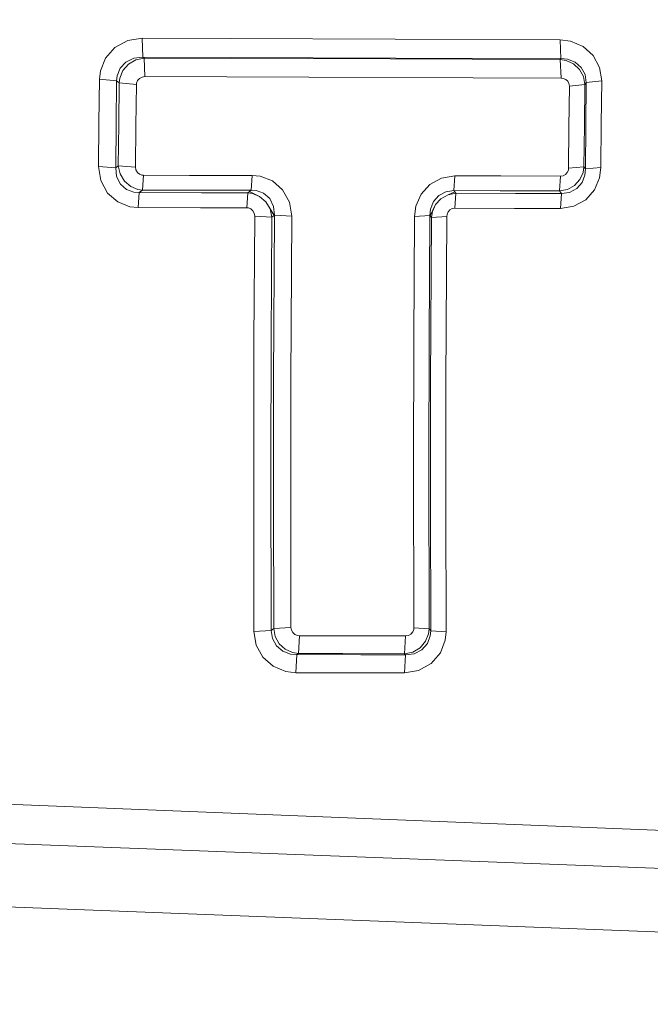
# Model space of a CAD drawing. Units: millimetres. Extents: x 645 to 10640, y -345 to 3742.
# Drawn here: x 2282 to 2289, y 1962 to 1974 of the extents above; entities that cross this region are included whole.
import ezdxf

# ---------------------------------------------------------------- set-up
doc = ezdxf.new("R2010")
doc.units = ezdxf.units.MM
doc.layers.add('1', color=7, linetype='Continuous', true_color=0xffffff)
doc.styles.add('blockfont', font='simplex.shx')
doc.dimstyles.get("Standard").update_dxf_attribs({"dimtxt": 0.18, "dimasz": 0.18, "dimexe": 0.18, "dimexo": 0.0625, "dimgap": 0.09, "dimtad": 0, "dimtih": 1, "dimtoh": 1, "dimdec": 4, "dimzin": 0, "dimdsep": 46, "dimtxsty": 'Standard', "dimcen": 0.09, "dimadec": 0, "dimazin": 0, "dimtfac": 1, "dimtdec": 4, "dimtofl": 0, "dimtmove": 0, "dimatfit": 3, "dimfxl": 1, "dimtolj": 1, "dimtzin": 0, "dimarcsym": 0})

# ---------------------------------------------------------------- blocks, each defined once
blk = doc.blocks.new('_U10')
at = {"layer": '1', "color": 18, "lineweight": 13}
for p, q in [((844.749964, 1254.050026), (844.749964, 3416.349247)), ((844.749964, 3414.349247), (2582.020816, 3414.349247)), ((4820, 3414.349247), (3082.729149, 3414.349247)), ((2608.520816, 3339.349247), (2583.520816, 3339.349247)), ((2583.520816, 3339.349247), (2583.520816, 3245.599247)), ((2840.187482, 3339.349247), (2815.187482, 3339.349247)), ((2840.187482, 3245.599247), (2840.187482, 3339.349247)), ((2583.520816, 3245.599247), (2608.520816, 3245.599247)), ((2815.187482, 3245.599247), (2840.187482, 3245.599247))]:
    blk.add_line(p, q, dxfattribs=at)
at = {"layer": '1', "color": 18, "lineweight": 70}
for points in [[(844.749964, 3414.349247), (894.749915, 3427.746707), (894.750014, 3400.951788)], [(4820, 3414.349247), (4770.000049, 3400.951788), (4769.999951, 3427.746707)]]:
    blk.add_solid(points, dxfattribs=at)
at = {"layer": '1', "color": 18, "linetype": 'Continuous', "lineweight": 13, "char_height": 50, "attachment_point": 7, "line_spacing_factor": 0.903614, "style": 'blockfont'}
for s, insert in [('\\W1.2899;156.5', (2586.170816, 3375.453414)), ('\\W1.1047;BBC', (2925.441649, 3375.453414)), ('\\W1.1591;3975', (2608.045816, 3253.578414))]:
    blk.add_mtext(s, dxfattribs=dict(at, insert=insert))

msp = doc.modelspace()

# ---------------------------------------------------------------- linework, layer by layer
at = {"layer": '1', "color": 18, "linetype": 'Continuous', "lineweight": 13}
for p, q in [((2282.805003, 1973.407874), (2282.65313, 1973.324905)), ((2282.805003, 1973.407874), (2282.65313, 1973.324905)), ((2282.975234, 1973.435769), (2282.805003, 1973.407874)), ((2282.975234, 1973.435769), (2282.805003, 1973.407874)), ((2282.975234, 1973.435769), (2282.985247, 1973.21261)), ((2284.021415, 1973.431835), (2282.975234, 1973.435769)), ((2282.975234, 1973.435769), (2282.985247, 1973.21261)), ((2284.021415, 1973.431835), (2282.975234, 1973.435769)), ((2284.021415, 1973.431835), (2285.982407, 1973.424564)), ((2284.021415, 1973.431835), (2285.982407, 1973.424564)), ((2285.982407, 1973.424564), (2287.943162, 1973.417292)), ((2285.982407, 1973.424564), (2287.943162, 1973.417292)), ((2287.943162, 1973.417292), (2288.065709, 1973.402272)), ((2287.943162, 1973.417292), (2287.952937, 1973.19449)), ((2287.943162, 1973.417292), (2288.065709, 1973.402272)), ((2287.943162, 1973.417292), (2287.952937, 1973.19449)), ((2288.065709, 1973.402272), (2288.215913, 1973.338018)), ((2288.065709, 1973.402272), (2288.215913, 1973.338018)), ((2282.65313, 1973.324905), (2282.541074, 1973.198781)), ((2282.65313, 1973.324905), (2282.541074, 1973.198781)), ((2288.215913, 1973.338018), (2288.334645, 1973.230729)), ((2288.215913, 1973.338018), (2288.334645, 1973.230729)), ((2282.480038, 1973.047386), (2282.541074, 1973.198781)), ((2282.480038, 1973.047386), (2282.541074, 1973.198781)), ((2282.878436, 1973.199616), (2282.784022, 1973.152886)), ((2282.878436, 1973.199616), (2282.784022, 1973.152886)), ((2282.901801, 1973.181019), (2282.814063, 1973.129044)), ((2282.901801, 1973.181019), (2282.814063, 1973.129044)), ((2282.985247, 1973.21261), (2282.878436, 1973.199616)), ((2282.985247, 1973.21261), (2282.878436, 1973.199616)), ((2282.999076, 1973.201165), (2282.901801, 1973.181019)), ((2282.999076, 1973.201165), (2282.901801, 1973.181019)), ((2282.985247, 1973.21261), (2284.03119, 1973.208795)), ((2282.985247, 1973.21261), (2282.999076, 1973.201165)), ((2282.985247, 1973.21261), (2284.03119, 1973.208795)), ((2282.985247, 1973.21261), (2282.999076, 1973.201165)), ((2282.999076, 1973.201165), (2283.009089, 1972.980748)), ((2284.948863, 1973.194013), (2282.999076, 1973.201165)), ((2282.999076, 1973.201165), (2283.009089, 1972.980748)), ((2284.948863, 1973.194013), (2282.999076, 1973.201165)), ((2284.03119, 1973.208795), (2285.992183, 1973.201642)), ((2284.03119, 1973.208795), (2285.992183, 1973.201642)), ((2286.89865, 1973.18686), (2284.948863, 1973.194013)), ((2286.89865, 1973.18686), (2284.948863, 1973.194013)), ((2287.952937, 1973.19449), (2285.992183, 1973.201642)), ((2287.952937, 1973.19449), (2285.992183, 1973.201642)), ((2287.944592, 1973.183046), (2286.89865, 1973.18686)), ((2287.944592, 1973.183046), (2286.89865, 1973.18686)), ((2287.952937, 1973.19449), (2287.944592, 1973.183046)), ((2287.952937, 1973.19449), (2287.944592, 1973.183046)), ((2287.944592, 1973.183046), (2287.954367, 1972.962747)), ((2288.015403, 1973.171482), (2287.944592, 1973.183046)), ((2287.944592, 1973.183046), (2287.954367, 1972.962747)), ((2288.015403, 1973.171482), (2287.944592, 1973.183046)), ((2288.028516, 1973.188291), (2287.952937, 1973.19449)), ((2288.028516, 1973.188291), (2287.952937, 1973.19449)), ((2288.103379, 1973.130474), (2288.015403, 1973.171482)), ((2288.103379, 1973.130474), (2288.015403, 1973.171482)), ((2288.120784, 1973.153005), (2288.028516, 1973.188291)), ((2288.120784, 1973.153005), (2288.028516, 1973.188291)), ((2288.411416, 1973.089347), (2288.334645, 1973.230729)), ((2288.411416, 1973.089347), (2288.334645, 1973.230729)), ((2282.480038, 1973.047386), (2282.469071, 1972.949634)), ((2282.480038, 1973.047386), (2282.469071, 1972.949634)), ((2282.715358, 1973.078857), (2282.679118, 1972.988258)), ((2282.715358, 1973.078857), (2282.679118, 1972.988258)), ((2282.748498, 1973.052988), (2282.711304, 1972.963105)), ((2282.748498, 1973.052988), (2282.711304, 1972.963105)), ((2282.784022, 1973.152886), (2282.715358, 1973.078857)), ((2282.784022, 1973.152886), (2282.715358, 1973.078857)), ((2282.814063, 1973.129044), (2282.748498, 1973.052988)), ((2282.814063, 1973.129044), (2282.748498, 1973.052988)), ((2288.173474, 1973.064671), (2288.103379, 1973.130474)), ((2288.173474, 1973.064671), (2288.103379, 1973.130474)), ((2288.193263, 1973.090658), (2288.120784, 1973.153005)), ((2288.193263, 1973.090658), (2288.120784, 1973.153005)), ((2288.219489, 1972.979913), (2288.173474, 1973.064671)), ((2288.219489, 1972.979913), (2288.173474, 1973.064671)), ((2288.239516, 1973.006735), (2288.193263, 1973.090658)), ((2288.239516, 1973.006735), (2288.193263, 1973.090658)), ((2288.411416, 1973.089347), (2288.43645, 1972.930084)), ((2288.411416, 1973.089347), (2288.43645, 1972.930084)), ((2282.463588, 1972.431193), (2282.469071, 1972.949634)), ((2282.463588, 1972.431193), (2282.469071, 1972.949634)), ((2282.469071, 1972.949634), (2282.673634, 1972.92913)), ((2282.469071, 1972.949634), (2282.673634, 1972.92913)), ((2282.673634, 1972.92913), (2282.668151, 1972.413311)), ((2282.673634, 1972.92913), (2282.668151, 1972.413311)), ((2282.679118, 1972.988258), (2282.673634, 1972.92913)), ((2282.679118, 1972.988258), (2282.673634, 1972.92913)), ((2282.673634, 1972.92913), (2282.703437, 1972.90493)), ((2282.673634, 1972.92913), (2282.703437, 1972.90493)), ((2282.711304, 1972.963105), (2282.703437, 1972.90493)), ((2282.711304, 1972.963105), (2282.703437, 1972.90493)), ((2282.922543, 1972.934137), (2282.910384, 1972.904215)), ((2282.922543, 1972.934137), (2282.910384, 1972.904215)), ((2282.944716, 1972.958932), (2282.922543, 1972.934137)), ((2282.944716, 1972.958932), (2282.922543, 1972.934137)), ((2282.944716, 1972.958932), (2282.974995, 1972.975264)), ((2282.944716, 1972.958932), (2282.974995, 1972.975264)), ((2283.009089, 1972.980748), (2282.974995, 1972.975264)), ((2283.009089, 1972.980748), (2282.974995, 1972.975264)), ((2284.958638, 1972.973714), (2283.009089, 1972.980748)), ((2284.958638, 1972.973714), (2283.009089, 1972.980748)), ((2286.908425, 1972.966562), (2284.958638, 1972.973714)), ((2286.908425, 1972.966562), (2284.958638, 1972.973714)), ((2287.954367, 1972.962747), (2286.908425, 1972.966562)), ((2287.954367, 1972.962747), (2286.908425, 1972.966562)), ((2287.978686, 1972.959886), (2287.954367, 1972.962747)), ((2287.978686, 1972.959886), (2287.954367, 1972.962747)), ((2288.008727, 1972.94725), (2287.978686, 1972.959886)), ((2288.008727, 1972.94725), (2287.978686, 1972.959886)), ((2288.032569, 1972.92603), (2288.008727, 1972.94725)), ((2288.032569, 1972.92603), (2288.008727, 1972.94725)), ((2288.219489, 1972.979913), (2288.235701, 1972.885857)), ((2288.219489, 1972.979913), (2288.235701, 1972.885857)), ((2288.239516, 1973.006735), (2288.253821, 1972.910533)), ((2288.239516, 1973.006735), (2288.253821, 1972.910533)), ((2288.43645, 1972.930084), (2288.253821, 1972.910533)), ((2288.43645, 1972.930084), (2288.253821, 1972.910533)), ((2288.43645, 1972.930084), (2288.431205, 1972.41498)), ((2288.43645, 1972.930084), (2288.431205, 1972.41498)), ((2282.703437, 1972.90493), (2282.698191, 1972.412834)), ((2282.703437, 1972.90493), (2282.698191, 1972.412834)), ((2282.703437, 1972.90493), (2282.908, 1972.884665)), ((2282.703437, 1972.90493), (2282.908, 1972.884665)), ((2282.902755, 1972.394953), (2282.908, 1972.884665)), ((2282.902755, 1972.394953), (2282.908, 1972.884665)), ((2282.910384, 1972.904215), (2282.908, 1972.884665)), ((2282.910384, 1972.904215), (2282.908, 1972.884665)), ((2288.047827, 1972.898016), (2288.032569, 1972.92603)), ((2288.047827, 1972.898016), (2288.032569, 1972.92603)), ((2288.047827, 1972.898016), (2288.052834, 1972.866426)), ((2288.047827, 1972.898016), (2288.052834, 1972.866426)), ((2288.052834, 1972.866426), (2288.047827, 1972.38029)), ((2288.052834, 1972.866426), (2288.047827, 1972.38029)), ((2288.235701, 1972.885857), (2288.052834, 1972.866426)), ((2288.235701, 1972.885857), (2288.052834, 1972.866426)), ((2288.235701, 1972.885857), (2288.230695, 1972.397218)), ((2288.235701, 1972.885857), (2288.230695, 1972.397218)), ((2288.253821, 1972.910533), (2288.235701, 1972.885857)), ((2288.253821, 1972.910533), (2288.235701, 1972.885857)), ((2288.253821, 1972.910533), (2288.248338, 1972.397933)), ((2288.253821, 1972.910533), (2288.248338, 1972.397933)), ((2282.458581, 1971.911917), (2282.463588, 1972.431193)), ((2282.458581, 1971.911917), (2282.463588, 1972.431193)), ((2282.663382, 1971.896658), (2282.668151, 1972.413311)), ((2282.663382, 1971.896658), (2282.668151, 1972.413311)), ((2282.698191, 1972.412834), (2282.693661, 1971.919546)), ((2282.698191, 1972.412834), (2282.693661, 1971.919546)), ((2282.902755, 1972.394953), (2282.898225, 1971.904168)), ((2282.902755, 1972.394953), (2282.898225, 1971.904168)), ((2288.043536, 1971.89344), (2288.047827, 1972.38029)), ((2288.043536, 1971.89344), (2288.047827, 1972.38029)), ((2288.230695, 1972.397218), (2288.226165, 1971.907983)), ((2288.230695, 1972.397218), (2288.226165, 1971.907983)), ((2288.248338, 1972.397933), (2288.243808, 1971.88426)), ((2288.248338, 1972.397933), (2288.243808, 1971.88426)), ((2288.426436, 1971.898685), (2288.431205, 1972.41498)), ((2288.426436, 1971.898685), (2288.431205, 1972.41498)), ((2282.458581, 1971.911917), (2282.484568, 1971.744309)), ((2282.458581, 1971.911917), (2282.663382, 1971.896658)), ((2282.458581, 1971.911917), (2282.484568, 1971.744309)), ((2282.458581, 1971.911917), (2282.663382, 1971.896658)), ((2282.663382, 1971.896658), (2282.693661, 1971.919546)), ((2282.663382, 1971.896658), (2282.693661, 1971.919546)), ((2282.663382, 1971.896658), (2282.673634, 1971.792589)), ((2282.663382, 1971.896658), (2282.673634, 1971.792589)), ((2282.693661, 1971.919546), (2282.714642, 1971.823345)), ((2282.693661, 1971.919546), (2282.898225, 1971.904168)), ((2282.693661, 1971.919546), (2282.714642, 1971.823345)), ((2282.693661, 1971.919546), (2282.898225, 1971.904168)), ((2282.898225, 1971.904168), (2282.90347, 1971.870909)), ((2282.898225, 1971.904168), (2282.90347, 1971.870909)), ((2288.040437, 1971.869359), (2288.043536, 1971.89344)), ((2288.040437, 1971.869359), (2288.043536, 1971.89344)), ((2288.226165, 1971.907983), (2288.043536, 1971.89344)), ((2288.226165, 1971.907983), (2288.043536, 1971.89344)), ((2288.226165, 1971.907983), (2288.21472, 1971.838365)), ((2288.226165, 1971.907983), (2288.21472, 1971.838365)), ((2288.243808, 1971.88426), (2288.226165, 1971.907983)), ((2288.243808, 1971.88426), (2288.226165, 1971.907983)), ((2288.243808, 1971.88426), (2288.237132, 1971.809635)), ((2288.243808, 1971.88426), (2288.237132, 1971.809635)), ((2288.426436, 1971.898685), (2288.243808, 1971.88426)), ((2288.426436, 1971.898685), (2288.243808, 1971.88426)), ((2288.426436, 1971.898685), (2288.411654, 1971.77876)), ((2288.426436, 1971.898685), (2288.411654, 1971.77876)), ((2282.673634, 1971.792589), (2282.718934, 1971.701393)), ((2282.673634, 1971.792589), (2282.718934, 1971.701393)), ((2282.714642, 1971.823345), (2282.766856, 1971.73656)), ((2282.714642, 1971.823345), (2282.766856, 1971.73656)), ((2282.90347, 1971.870909), (2282.919682, 1971.841345)), ((2282.90347, 1971.870909), (2282.919682, 1971.841345)), ((2282.919682, 1971.841345), (2282.944001, 1971.820484)), ((2282.919682, 1971.841345), (2282.944001, 1971.820484)), ((2282.944001, 1971.820484), (2282.97285, 1971.809516)), ((2282.944001, 1971.820484), (2282.97285, 1971.809516)), ((2282.97285, 1971.809516), (2282.992162, 1971.807609)), ((2282.97285, 1971.809516), (2282.992162, 1971.807609)), ((2282.980717, 1971.632014), (2282.992162, 1971.807609)), ((2282.980717, 1971.632014), (2282.992162, 1971.807609)), ((2283.539809, 1971.806536), (2282.992162, 1971.807609)), ((2283.539809, 1971.806536), (2282.992162, 1971.807609)), ((2283.539809, 1971.806536), (2284.282483, 1971.804986)), ((2283.539809, 1971.806536), (2284.282483, 1971.804986)), ((2284.271039, 1971.629391), (2284.282483, 1971.804986)), ((2284.271039, 1971.629391), (2284.282483, 1971.804986)), ((2284.282483, 1971.804986), (2284.378804, 1971.795211)), ((2284.282483, 1971.804986), (2284.378804, 1971.795211)), ((2284.523524, 1971.739898), (2284.378804, 1971.795211)), ((2284.523524, 1971.739898), (2284.378804, 1971.795211)), ((2286.534823, 1971.77435), (2286.394156, 1971.697817)), ((2286.534823, 1971.77435), (2286.394156, 1971.697817)), ((2286.692656, 1971.79998), (2286.534823, 1971.77435)), ((2286.692656, 1971.79998), (2286.534823, 1971.77435)), ((2286.681451, 1971.624384), (2286.692656, 1971.79998)), ((2286.681451, 1971.624384), (2286.692656, 1971.79998)), ((2287.240065, 1971.798907), (2286.692656, 1971.79998)), ((2287.240065, 1971.798907), (2286.692656, 1971.79998)), ((2287.240065, 1971.798907), (2287.94793, 1971.797357)), ((2287.240065, 1971.798907), (2287.94793, 1971.797357)), ((2287.936486, 1971.621881), (2287.94793, 1971.797357)), ((2287.936486, 1971.621881), (2287.94793, 1971.797357)), ((2287.94793, 1971.797357), (2287.979401, 1971.802483)), ((2287.94793, 1971.797357), (2287.979401, 1971.802483)), ((2288.007535, 1971.817742), (2287.979401, 1971.802483)), ((2288.007535, 1971.817742), (2287.979401, 1971.802483)), ((2288.007535, 1971.817742), (2288.028277, 1971.840868)), ((2288.007535, 1971.817742), (2288.028277, 1971.840868)), ((2288.028277, 1971.840868), (2288.040437, 1971.869359)), ((2288.028277, 1971.840868), (2288.040437, 1971.869359)), ((2288.176097, 1971.755157), (2288.21472, 1971.838365)), ((2288.176097, 1971.755157), (2288.21472, 1971.838365)), ((2288.2028, 1971.720825), (2288.237132, 1971.809635)), ((2288.2028, 1971.720825), (2288.237132, 1971.809635)), ((2288.351096, 1971.634398), (2288.411654, 1971.77876)), ((2288.351096, 1971.634398), (2288.411654, 1971.77876)), ((2282.484568, 1971.744309), (2282.565631, 1971.595178)), ((2282.484568, 1971.744309), (2282.565631, 1971.595178)), ((2282.718934, 1971.701393), (2282.791175, 1971.638213)), ((2282.718934, 1971.701393), (2282.791175, 1971.638213)), ((2282.766856, 1971.73656), (2282.840527, 1971.674094)), ((2282.766856, 1971.73656), (2282.840527, 1971.674094)), ((2282.840527, 1971.674094), (2282.925166, 1971.639524)), ((2282.840527, 1971.674094), (2282.925166, 1971.639524)), ((2282.925166, 1971.639524), (2282.980717, 1971.632014)), ((2282.925166, 1971.639524), (2282.980717, 1971.632014)), ((2284.645594, 1971.635113), (2284.523524, 1971.739898)), ((2284.645594, 1971.635113), (2284.523524, 1971.739898)), ((2286.394156, 1971.697817), (2286.290206, 1971.582423)), ((2286.394156, 1971.697817), (2286.290206, 1971.582423)), ((2288.029231, 1971.639881), (2287.936486, 1971.621881)), ((2288.029231, 1971.639881), (2287.936486, 1971.621881)), ((2288.029231, 1971.639881), (2288.113154, 1971.686731)), ((2288.029231, 1971.639881), (2288.113154, 1971.686731)), ((2288.055934, 1971.604238), (2288.141288, 1971.649895)), ((2288.055934, 1971.604238), (2288.141288, 1971.649895)), ((2288.113154, 1971.686731), (2288.176097, 1971.755157)), ((2288.113154, 1971.686731), (2288.176097, 1971.755157)), ((2288.141288, 1971.649895), (2288.2028, 1971.720825)), ((2288.141288, 1971.649895), (2288.2028, 1971.720825)), ((2282.565631, 1971.595178), (2282.686747, 1971.489797)), ((2282.565631, 1971.595178), (2282.686747, 1971.489797)), ((2282.791175, 1971.638213), (2282.879628, 1971.606026)), ((2282.791175, 1971.638213), (2282.879628, 1971.606026)), ((2282.879628, 1971.606026), (2282.940902, 1971.601734)), ((2282.879628, 1971.606026), (2282.940902, 1971.601734)), ((2282.929457, 1971.423278), (2282.940902, 1971.601734)), ((2282.929457, 1971.423278), (2282.940902, 1971.601734)), ((2282.940902, 1971.601734), (2282.980717, 1971.632014)), ((2282.940902, 1971.601734), (2282.980717, 1971.632014)), ((2282.940902, 1971.601734), (2283.683337, 1971.600185)), ((2282.940902, 1971.601734), (2283.683337, 1971.600185)), ((2282.980717, 1971.632014), (2283.528365, 1971.630941)), ((2282.980717, 1971.632014), (2283.528365, 1971.630941)), ((2284.271039, 1971.629391), (2283.528365, 1971.630941)), ((2284.271039, 1971.629391), (2283.528365, 1971.630941)), ((2283.683337, 1971.600185), (2284.230984, 1971.598993)), ((2283.683337, 1971.600185), (2284.230984, 1971.598993)), ((2284.21954, 1971.420656), (2284.230984, 1971.598993)), ((2284.21954, 1971.420656), (2284.230984, 1971.598993)), ((2284.230984, 1971.598993), (2284.253634, 1971.616278)), ((2284.230984, 1971.598993), (2284.253634, 1971.616278)), ((2284.230984, 1971.598993), (2284.287728, 1971.591244)), ((2284.230984, 1971.598993), (2284.287728, 1971.591244)), ((2284.253634, 1971.616278), (2284.271039, 1971.629391)), ((2284.253634, 1971.616278), (2284.271039, 1971.629391)), ((2284.372844, 1971.555958), (2284.253634, 1971.616278)), ((2284.372844, 1971.555958), (2284.253634, 1971.616278)), ((2284.271039, 1971.629391), (2284.33112, 1971.625219)), ((2284.271039, 1971.629391), (2284.33112, 1971.625219)), ((2284.372844, 1971.555958), (2284.287728, 1971.591244)), ((2284.372844, 1971.555958), (2284.287728, 1971.591244)), ((2284.33112, 1971.625219), (2284.419812, 1971.593151)), ((2284.33112, 1971.625219), (2284.419812, 1971.593151)), ((2284.446038, 1971.493135), (2284.372844, 1971.555958)), ((2284.446038, 1971.493135), (2284.372844, 1971.555958)), ((2284.49253, 1971.529494), (2284.419812, 1971.593151)), ((2284.49253, 1971.529494), (2284.419812, 1971.593151)), ((2284.538306, 1971.437822), (2284.49253, 1971.529494)), ((2284.538306, 1971.437822), (2284.49253, 1971.529494)), ((2284.727134, 1971.487294), (2284.645594, 1971.635113)), ((2284.727134, 1971.487294), (2284.645594, 1971.635113)), ((2286.229171, 1971.439252), (2286.290206, 1971.582423)), ((2286.229171, 1971.439252), (2286.290206, 1971.582423)), ((2286.499776, 1971.566091), (2286.438264, 1971.495281)), ((2286.499776, 1971.566091), (2286.438264, 1971.495281)), ((2286.526479, 1971.528302), (2286.463536, 1971.45916)), ((2286.526479, 1971.528302), (2286.463536, 1971.45916)), ((2286.584891, 1971.61151), (2286.499776, 1971.566091)), ((2286.584891, 1971.61151), (2286.499776, 1971.566091)), ((2286.610879, 1971.575747), (2286.526479, 1971.528302)), ((2286.610879, 1971.575747), (2286.526479, 1971.528302)), ((2286.681451, 1971.624384), (2286.584891, 1971.61151)), ((2286.681451, 1971.624384), (2286.584891, 1971.61151)), ((2286.610879, 1971.575747), (2286.690749, 1971.611629)), ((2286.610879, 1971.575747), (2286.690749, 1971.611629)), ((2286.7041, 1971.593986), (2286.610879, 1971.575747)), ((2286.7041, 1971.593986), (2286.610879, 1971.575747)), ((2286.681451, 1971.624384), (2286.690749, 1971.611629)), ((2287.22886, 1971.623311), (2286.681451, 1971.624384)), ((2286.681451, 1971.624384), (2286.690749, 1971.611629)), ((2287.22886, 1971.623311), (2286.681451, 1971.624384)), ((2286.7041, 1971.593986), (2286.690749, 1971.611629)), ((2286.7041, 1971.593986), (2286.690749, 1971.611629)), ((2286.692656, 1971.415649), (2286.7041, 1971.593986)), ((2286.692656, 1971.415649), (2286.7041, 1971.593986)), ((2287.411727, 1971.592436), (2286.7041, 1971.593986)), ((2287.411727, 1971.592436), (2286.7041, 1971.593986)), ((2287.936486, 1971.621881), (2287.22886, 1971.623311)), ((2287.936486, 1971.621881), (2287.22886, 1971.623311)), ((2287.959136, 1971.591363), (2287.411727, 1971.592436)), ((2287.959136, 1971.591363), (2287.411727, 1971.592436)), ((2287.959136, 1971.591363), (2287.936486, 1971.621881)), ((2287.959136, 1971.591363), (2287.936486, 1971.621881)), ((2287.947692, 1971.413145), (2287.959136, 1971.591363)), ((2287.947692, 1971.413145), (2287.959136, 1971.591363)), ((2288.055934, 1971.604238), (2287.959136, 1971.591363)), ((2288.055934, 1971.604238), (2287.959136, 1971.591363)), ((2288.247384, 1971.517096), (2288.351096, 1971.634398)), ((2288.247384, 1971.517096), (2288.351096, 1971.634398)), ((2282.686747, 1971.489797), (2282.830991, 1971.43353)), ((2282.686747, 1971.489797), (2282.830991, 1971.43353)), ((2282.830991, 1971.43353), (2282.929457, 1971.423278)), ((2282.830991, 1971.43353), (2282.929457, 1971.423278)), ((2283.671893, 1971.421848), (2282.929457, 1971.423278)), ((2283.671893, 1971.421848), (2282.929457, 1971.423278)), ((2283.671893, 1971.421848), (2284.21954, 1971.420656)), ((2283.671893, 1971.421848), (2284.21954, 1971.420656)), ((2284.239329, 1971.418629), (2284.21954, 1971.420656)), ((2284.239329, 1971.418629), (2284.21954, 1971.420656)), ((2284.268178, 1971.407304), (2284.239329, 1971.418629)), ((2284.268178, 1971.407304), (2284.239329, 1971.418629)), ((2284.292496, 1971.386085), (2284.268178, 1971.407304)), ((2284.292496, 1971.386085), (2284.268178, 1971.407304)), ((2284.497775, 1971.406589), (2284.446038, 1971.493135)), ((2284.497775, 1971.406589), (2284.446038, 1971.493135)), ((2284.497775, 1971.406589), (2284.543551, 1971.329341)), ((2284.518756, 1971.310387), (2284.497775, 1971.406589)), ((2284.497775, 1971.406589), (2284.543551, 1971.329341)), ((2284.518756, 1971.310387), (2284.497775, 1971.406589)), ((2284.538306, 1971.437822), (2284.548796, 1971.333275)), ((2284.538306, 1971.437822), (2284.548796, 1971.333275)), ((2284.727134, 1971.487294), (2284.75336, 1971.320877)), ((2284.727134, 1971.487294), (2284.75336, 1971.320877)), ((2286.213912, 1971.318851), (2286.229171, 1971.439252)), ((2286.213912, 1971.318851), (2286.229171, 1971.439252)), ((2286.403455, 1971.406112), (2286.39654, 1971.330533)), ((2286.403455, 1971.406112), (2286.39654, 1971.330533)), ((2286.463536, 1971.45916), (2286.399878, 1971.326003)), ((2286.463536, 1971.45916), (2286.399878, 1971.326003)), ((2286.403455, 1971.406112), (2286.438264, 1971.495281)), ((2286.403455, 1971.406112), (2286.438264, 1971.495281)), ((2286.463536, 1971.45916), (2286.425151, 1971.375237)), ((2286.463536, 1971.45916), (2286.425151, 1971.375237)), ((2286.632575, 1971.394787), (2286.660947, 1971.410404)), ((2286.632575, 1971.394787), (2286.660947, 1971.410404)), ((2286.692656, 1971.415649), (2286.660947, 1971.410404)), ((2286.692656, 1971.415649), (2286.660947, 1971.410404)), ((2287.400283, 1971.414218), (2286.692656, 1971.415649)), ((2287.400283, 1971.414218), (2286.692656, 1971.415649)), ((2287.400283, 1971.414218), (2287.947692, 1971.413145)), ((2287.400283, 1971.414218), (2287.947692, 1971.413145)), ((2287.947692, 1971.413145), (2288.10624, 1971.439133)), ((2287.947692, 1971.413145), (2288.10624, 1971.439133)), ((2288.10624, 1971.439133), (2288.247384, 1971.517096)), ((2288.10624, 1971.439133), (2288.247384, 1971.517096)), ((2284.308709, 1971.356283), (2284.292496, 1971.386085)), ((2284.308709, 1971.356283), (2284.292496, 1971.386085)), ((2284.313954, 1971.322666), (2284.305371, 1969.838271)), ((2284.313954, 1971.322666), (2284.305371, 1969.838271)), ((2284.313954, 1971.322666), (2284.308709, 1971.356283)), ((2284.313954, 1971.322666), (2284.308709, 1971.356283)), ((2284.313954, 1971.322666), (2284.518756, 1971.310387)), ((2284.313954, 1971.322666), (2284.518756, 1971.310387)), ((2284.518756, 1971.310387), (2284.510173, 1969.833503)), ((2284.518756, 1971.310387), (2284.510173, 1969.833503)), ((2284.518756, 1971.310387), (2284.543551, 1971.329341)), ((2284.518756, 1971.310387), (2284.543551, 1971.329341)), ((2284.548796, 1971.333275), (2284.538544, 1969.376812)), ((2284.548796, 1971.333275), (2284.538544, 1969.376812)), ((2284.543551, 1971.329341), (2284.548796, 1971.333275)), ((2284.543551, 1971.329341), (2284.548796, 1971.333275)), ((2284.548796, 1971.333275), (2284.75336, 1971.320877)), ((2284.548796, 1971.333275), (2284.75336, 1971.320877)), ((2284.743346, 1969.374428), (2284.75336, 1971.320877)), ((2284.743346, 1969.374428), (2284.75336, 1971.320877)), ((2286.205567, 1969.847451), (2286.213912, 1971.318851)), ((2286.205567, 1969.847451), (2286.213912, 1971.318851)), ((2286.39654, 1971.330533), (2286.213912, 1971.318851)), ((2286.39654, 1971.330533), (2286.213912, 1971.318851)), ((2286.39654, 1971.330533), (2286.387957, 1969.851623)), ((2286.39654, 1971.330533), (2286.387957, 1969.851623)), ((2286.399878, 1971.326003), (2286.39654, 1971.330533)), ((2286.399878, 1971.326003), (2286.39654, 1971.330533)), ((2286.414183, 1971.306691), (2286.399878, 1971.326003)), ((2286.414183, 1971.306691), (2286.399878, 1971.326003)), ((2286.414183, 1971.306691), (2286.403931, 1969.339261)), ((2286.414183, 1971.306691), (2286.403931, 1969.339261)), ((2286.425151, 1971.375237), (2286.414183, 1971.306691)), ((2286.425151, 1971.375237), (2286.414183, 1971.306691)), ((2286.596812, 1971.318255), (2286.414183, 1971.306691)), ((2286.596812, 1971.318255), (2286.414183, 1971.306691)), ((2286.596812, 1971.318255), (2286.58656, 1969.34093)), ((2286.596812, 1971.318255), (2286.58656, 1969.34093)), ((2286.599673, 1971.342216), (2286.596812, 1971.318255)), ((2286.599673, 1971.342216), (2286.596812, 1971.318255)), ((2286.611832, 1971.371303), (2286.599673, 1971.342216)), ((2286.611832, 1971.371303), (2286.599673, 1971.342216)), ((2286.632575, 1971.394787), (2286.611832, 1971.371303)), ((2286.632575, 1971.394787), (2286.611832, 1971.371303)), ((2284.305371, 1969.838271), (2284.301795, 1968.355308)), ((2284.305371, 1969.838271), (2284.301795, 1968.355308)), ((2284.506835, 1968.35805), (2284.510173, 1969.833503)), ((2284.506835, 1968.35805), (2284.510173, 1969.833503)), ((2286.201991, 1968.377481), (2286.205567, 1969.847451)), ((2286.201991, 1968.377481), (2286.205567, 1969.847451)), ((2286.387957, 1969.851623), (2286.384381, 1968.374143)), ((2286.387957, 1969.851623), (2286.384381, 1968.374143)), ((2284.538544, 1969.376812), (2284.536399, 1967.897783)), ((2284.538544, 1969.376812), (2284.536399, 1967.897783)), ((2284.741677, 1967.902789), (2284.743346, 1969.374428)), ((2284.741677, 1967.902789), (2284.743346, 1969.374428)), ((2286.403931, 1969.339261), (2286.402024, 1967.865358)), ((2286.403931, 1969.339261), (2286.402024, 1967.865358)), ((2286.58656, 1969.34093), (2286.584176, 1967.859516)), ((2286.58656, 1969.34093), (2286.584176, 1967.859516)), ((2286.201991, 1968.377481), (2286.204852, 1966.426621)), ((2286.201991, 1968.377481), (2286.204852, 1966.426621)), ((2286.386765, 1966.413508), (2286.384381, 1968.374143)), ((2286.386765, 1966.413508), (2286.384381, 1968.374143)), ((2284.304656, 1966.383229), (2284.301795, 1968.355308)), ((2284.304656, 1966.383229), (2284.301795, 1968.355308)), ((2284.509934, 1966.395984), (2284.506835, 1968.35805)), ((2284.509934, 1966.395984), (2284.506835, 1968.35805)), ((2284.536399, 1967.897783), (2284.539498, 1966.417561)), ((2284.536399, 1967.897783), (2284.539498, 1966.417561)), ((2284.741677, 1967.902789), (2284.744776, 1966.430197)), ((2284.741677, 1967.902789), (2284.744776, 1966.430197)), ((2286.402024, 1967.865358), (2286.404885, 1966.390381)), ((2286.402024, 1967.865358), (2286.404885, 1966.390381)), ((2286.584176, 1967.859516), (2286.586798, 1966.377268)), ((2286.584176, 1967.859516), (2286.586798, 1966.377268)), ((2284.304656, 1966.383229), (2284.509934, 1966.395984)), ((2284.304656, 1966.383229), (2284.509934, 1966.395984)), ((2284.304656, 1966.383229), (2284.332312, 1966.222415)), ((2284.304656, 1966.383229), (2284.332312, 1966.222415)), ((2284.509934, 1966.395984), (2284.539498, 1966.417561)), ((2284.509934, 1966.395984), (2284.539498, 1966.417561)), ((2284.509934, 1966.395984), (2284.524716, 1966.298709)), ((2284.509934, 1966.395984), (2284.524716, 1966.298709)), ((2284.539498, 1966.417561), (2284.744776, 1966.430197)), ((2284.539498, 1966.417561), (2284.744776, 1966.430197)), ((2284.539498, 1966.417561), (2284.558095, 1966.322909)), ((2284.539498, 1966.417561), (2284.558095, 1966.322909)), ((2284.744776, 1966.430197), (2284.750499, 1966.398249)), ((2284.744776, 1966.430197), (2284.750499, 1966.398249)), ((2284.750499, 1966.398249), (2284.766234, 1966.369996)), ((2284.750499, 1966.398249), (2284.766234, 1966.369996)), ((2286.169566, 1966.352473), (2286.191262, 1966.377387)), ((2286.169566, 1966.352473), (2286.191262, 1966.377387)), ((2286.191262, 1966.377387), (2286.202945, 1966.40719)), ((2286.191262, 1966.377387), (2286.202945, 1966.40719)), ((2286.202945, 1966.40719), (2286.204852, 1966.426621)), ((2286.202945, 1966.40719), (2286.204852, 1966.426621)), ((2286.386765, 1966.413508), (2286.204852, 1966.426621)), ((2286.386765, 1966.413508), (2286.204852, 1966.426621)), ((2286.386765, 1966.413508), (2286.38009, 1966.35581)), ((2286.386765, 1966.413508), (2286.38009, 1966.35581)), ((2286.404885, 1966.390381), (2286.386765, 1966.413508)), ((2286.404885, 1966.390381), (2286.386765, 1966.413508)), ((2286.404885, 1966.390381), (2286.400117, 1966.331611)), ((2286.404885, 1966.390381), (2286.400117, 1966.331611)), ((2286.586798, 1966.377268), (2286.404885, 1966.390381)), ((2286.586798, 1966.377268), (2286.404885, 1966.390381)), ((2286.586798, 1966.377268), (2286.5775, 1966.280351)), ((2286.586798, 1966.377268), (2286.5775, 1966.280351)), ((2284.524716, 1966.298709), (2284.572161, 1966.213475)), ((2284.524716, 1966.298709), (2284.572161, 1966.213475)), ((2284.558095, 1966.322909), (2284.606017, 1966.237555)), ((2284.558095, 1966.322909), (2284.606017, 1966.237555)), ((2284.766234, 1966.369996), (2284.790553, 1966.348658)), ((2284.766234, 1966.369996), (2284.790553, 1966.348658)), ((2284.790553, 1966.348658), (2284.820594, 1966.336141)), ((2284.790553, 1966.348658), (2284.820594, 1966.336141)), ((2284.820594, 1966.336141), (2284.844435, 1966.33328)), ((2284.820594, 1966.336141), (2284.844435, 1966.33328)), ((2284.832515, 1966.120968), (2284.844435, 1966.33328)), ((2284.832515, 1966.120968), (2284.844435, 1966.33328)), ((2285.372771, 1966.332088), (2284.844435, 1966.33328)), ((2285.372771, 1966.332088), (2284.844435, 1966.33328)), ((2285.372771, 1966.332088), (2286.105908, 1966.330538)), ((2285.372771, 1966.332088), (2286.105908, 1966.330538)), ((2286.093987, 1966.118465), (2286.105908, 1966.330538)), ((2286.093987, 1966.118465), (2286.105908, 1966.330538)), ((2286.105908, 1966.330538), (2286.139764, 1966.336022)), ((2286.105908, 1966.330538), (2286.139764, 1966.336022)), ((2286.169566, 1966.352473), (2286.139764, 1966.336022)), ((2286.169566, 1966.352473), (2286.139764, 1966.336022)), ((2286.280431, 1966.190467), (2286.344804, 1966.266403)), ((2286.280431, 1966.190467), (2286.344804, 1966.266403)), ((2286.344804, 1966.266403), (2286.38009, 1966.35581)), ((2286.344804, 1966.266403), (2286.38009, 1966.35581)), ((2286.365784, 1966.240893), (2286.400117, 1966.331611)), ((2286.365784, 1966.240893), (2286.400117, 1966.331611)), ((2286.5775, 1966.280351), (2286.519803, 1966.129074)), ((2286.5775, 1966.280351), (2286.519803, 1966.129074)), ((2284.332312, 1966.222415), (2284.411467, 1966.079483)), ((2284.332312, 1966.222415), (2284.411467, 1966.079483)), ((2284.572161, 1966.213475), (2284.64631, 1966.150413)), ((2284.572161, 1966.213475), (2284.64631, 1966.150413)), ((2284.606017, 1966.237555), (2284.676827, 1966.17199)), ((2284.606017, 1966.237555), (2284.676827, 1966.17199)), ((2284.64631, 1966.150413), (2284.73977, 1966.114769)), ((2284.64631, 1966.150413), (2284.73977, 1966.114769)), ((2284.676827, 1966.17199), (2284.76385, 1966.131697)), ((2284.676827, 1966.17199), (2284.76385, 1966.131697)), ((2286.192693, 1966.138611), (2286.093987, 1966.118465)), ((2286.192693, 1966.138611), (2286.093987, 1966.118465)), ((2286.192693, 1966.138611), (2286.280431, 1966.190467)), ((2286.192693, 1966.138611), (2286.280431, 1966.190467)), ((2286.20819, 1966.11918), (2286.299981, 1966.166625)), ((2286.20819, 1966.11918), (2286.299981, 1966.166625)), ((2286.299981, 1966.166625), (2286.365784, 1966.240893)), ((2286.299981, 1966.166625), (2286.365784, 1966.240893)), ((2284.532107, 1965.971718), (2284.411467, 1966.079483)), ((2284.532107, 1965.971718), (2284.411467, 1966.079483)), ((2284.815587, 1966.108451), (2284.73977, 1966.114769)), ((2284.815587, 1966.108451), (2284.73977, 1966.114769)), ((2284.832515, 1966.120968), (2284.76385, 1966.131697)), ((2284.832515, 1966.120968), (2284.76385, 1966.131697)), ((2284.803427, 1965.893398), (2284.815587, 1966.108451)), ((2284.803427, 1965.893398), (2284.815587, 1966.108451)), ((2284.815587, 1966.108451), (2284.832515, 1966.120968)), ((2284.815587, 1966.108451), (2284.832515, 1966.120968)), ((2285.575665, 1966.106901), (2284.815587, 1966.108451)), ((2285.575665, 1966.106901), (2284.815587, 1966.108451)), ((2285.36085, 1966.119895), (2284.832515, 1966.120968)), ((2285.36085, 1966.119895), (2284.832515, 1966.120968)), ((2286.093987, 1966.118465), (2285.36085, 1966.119895)), ((2286.093987, 1966.118465), (2285.36085, 1966.119895)), ((2286.104001, 1966.105829), (2285.575665, 1966.106901)), ((2286.104001, 1966.105829), (2285.575665, 1966.106901)), ((2286.09208, 1965.891133), (2286.104001, 1966.105829)), ((2286.09208, 1965.891133), (2286.104001, 1966.105829)), ((2286.104001, 1966.105829), (2286.093987, 1966.118465)), ((2286.104001, 1966.105829), (2286.093987, 1966.118465)), ((2286.20819, 1966.11918), (2286.104001, 1966.105829)), ((2286.20819, 1966.11918), (2286.104001, 1966.105829)), ((2286.411084, 1966.002832), (2286.519803, 1966.129074)), ((2286.411084, 1966.002832), (2286.519803, 1966.129074)), ((2284.682549, 1965.907941), (2284.532107, 1965.971718)), ((2284.682549, 1965.907941), (2284.532107, 1965.971718)), ((2284.803427, 1965.893398), (2284.682549, 1965.907941)), ((2284.803427, 1965.893398), (2284.682549, 1965.907941)), ((2286.261119, 1965.919266), (2286.09208, 1965.891133)), ((2286.261119, 1965.919266), (2286.09208, 1965.891133)), ((2286.261119, 1965.919266), (2286.411084, 1966.002832)), ((2286.261119, 1965.919266), (2286.411084, 1966.002832)), ((2305.226838, 1963.381065), (2243.865527, 1965.818892)), ((2305.226838, 1963.381065), (2243.865527, 1965.818892)), ((2285.563744, 1965.891967), (2284.803427, 1965.893398)), ((2285.563744, 1965.891967), (2284.803427, 1965.893398)), ((2285.563744, 1965.891967), (2286.09208, 1965.891133)), ((2285.563744, 1965.891967), (2286.09208, 1965.891133)), ((2305.302738, 1962.950618), (2243.884362, 1965.290914)), ((2305.302738, 1962.950618), (2243.884362, 1965.290914)), ((2305.438112, 1962.182873), (2244.049586, 1964.541445)), ((2305.438112, 1962.182873), (2244.049586, 1964.541445))]:
    msp.add_line(p, q, dxfattribs=at)

# ---------------------------------------------------------------- dimensions: what is measured, and where the dimension line sits
dim = msp.add_linear_dim(base=(4820, 3414.349247), p1=(844.749964, 1254.050026), p2=(4820, 3540), text='<>\\P[\\C18;\\H50.00;\\Fsimplex.shx;3975\\Fsimplex.shx;\\H50.00;\\C18; ]\\C18;\\H50.00;\\Fsimplex.shx;BBC\\Fsimplex.shx;\\H50.00;\\C18;', dimstyle='Standard', override={"dimtxt": 50, "dimasz": 50, "dimexe": 2, "dimexo": 0, "dimgap": 1.5, "dimtih": 1, "dimtoh": 1, "dimdec": 1, "dimlfac": 0.03937, "dimzin": 8, "dimdsep": 46, "dimlunit": 2, "dimtxsty": 'blockfont', "dimsah": 1, "dimse1": 0, "dimse2": 0, "dimsd1": 0, "dimsd2": 0, "dimclrd": 18, "dimclre": 18, "dimclrt": 18, "dimtol": 0, "dimtm": -0.1, "dimtfac": 1, "dimtdec": 2, "dimtofl": 1, "dimtmove": 0, "dimtzin": 8, "dimlwd": 13, "dimlwe": 13}, dxfattribs=at)
dim.commit()
dim.dimension.update_dxf_attribs({"geometry": '_U10', "text_midpoint": (2832.374982, 3414.349247), "dimtype": 160})

doc.saveas('drawing.dxf')
